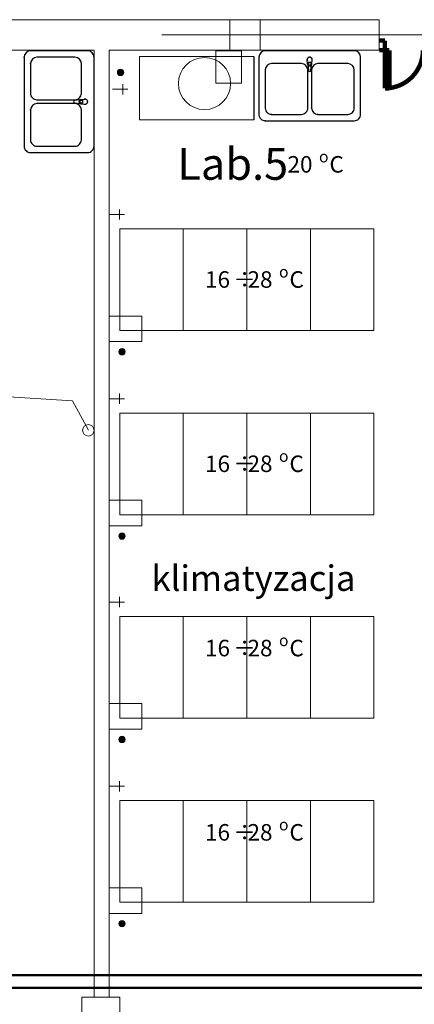
# Model space of a CAD drawing. Extents: x 23112 to 23553, y 42700 to 42838.
# Drawn here: x 23360 to 23364, y 42735 to 42743 of the extents above; entities that cross this region are included whole.
import ezdxf
from ezdxf.lldxf.tags import DXFTag

# ---------------------------------------------------------------- set-up
doc = ezdxf.new("R2010")
doc.units = 0
doc.header["$LTSCALE"] = 2
doc.header["$MEASUREMENT"] = 0
doc.linetypes.add('DASHDOT', pattern=[1, 0.5, -0.25, 0, -0.25])
doc.layers.get('0').update_dxf_attribs({"linetype": 'CONTINUOUS', "lineweight": 20})
for name, color, linetype, lineweight in [('0_KS_urządzenia', 12, 'CONTINUOUS', 25), ('IS_Powrót', 5, 'DASH', 50), ('IS_Zasilanie', 1, 'SOLID', 50), ('Kanaliza.media', 150, 'CONTINUOUS', 60), ('MEDIA', 252, 'CONTINUOUS', 13), ('osie', 7, 'DASHDOT', 13), ('otwory strop nad parterem', 252, 'CONTINUOUS', 13), ('PLUVIA', 252, 'CONTINUOUS', 13), ('strefy powierzchnie.arch', 252, 'CONTINUOUS', 13), ('SŁUPY.KON', 252, 'CONTINUOUS', 13), ('technologia opisy.arch', 252, 'CONTINUOUS', 13), ('wyposazenie', 252, 'CONTINUOUS', 13), ('ściany działowe', 252, 'CONTINUOUS', 13), ('ściany nośne', 252, 'CONTINUOUS', 13)]:
    doc.layers.add(name, color=color, linetype=linetype, lineweight=lineweight)
doc.styles.add('GENERATED_STYLE_4', font='ARIAL.TTF')
doc.styles.add('GENERATED_STYLE_9', font='ARIAL.TTF')
tags = doc.linetypes.add('DASH', pattern=[15, 10, -5]).pattern_tags.tags
tags[6:7] = [DXFTag(74, 4), DXFTag(75, 0), DXFTag(340, '0'), DXFTag(46, 0.0), DXFTag(50, 0.0), DXFTag(44, 0.0), DXFTag(45, 0.0)]
tags[4:5] = [DXFTag(74, 4), DXFTag(75, 0), DXFTag(340, '0'), DXFTag(46, 0.0), DXFTag(50, 0.0), DXFTag(44, 0.0), DXFTag(45, 0.0)]
tags = doc.linetypes.add('SOLID', pattern=[10, 10, 0]).pattern_tags.tags
tags[6:7] = [DXFTag(74, 4), DXFTag(75, 0), DXFTag(340, '0'), DXFTag(46, 0.0), DXFTag(50, 0.0), DXFTag(44, 0.0), DXFTag(45, 0.0)]
tags[4:5] = [DXFTag(74, 4), DXFTag(75, 0), DXFTag(340, '0'), DXFTag(46, 0.0), DXFTag(50, 0.0), DXFTag(44, 0.0), DXFTag(45, 0.0)]

# ---------------------------------------------------------------- blocks, each defined once
blk = doc.blocks.new('D1 niesymetryczne 70_231', base_point=(76552856.9, 22969465.5))
at = {"color": 0, "linetype": 'Continuous', "const_width": 35}
for points in [[(76553421.9, 22970364.9, 0.402866), (76552556.9, 22969465.5)], [(76552556.9, 22969465.5, 0.380365), (76552291.9, 22969763.5)]]:
    blk.add_lwpolyline(points, format="xyb", dxfattribs=at)
for points in [[(76553456.9, 22970365.5), (76553421.9, 22970365.5)], [(76553421.9, 22970365.5), (76553421.9, 22969465.5)], [(76553456.9, 22969465.5), (76553456.9, 22970365.5)], [(76552256.9, 22969465.5), (76552256.9, 22969765.5)], [(76552256.9, 22969765.5), (76552291.9, 22969765.5)], [(76552291.9, 22969765.5), (76552291.9, 22969465.5)], [(76552212.5, 22969465.5), (76552256.9, 22969465.5)], [(76552256.9, 22969465.5), (76552256.9, 22969389.3)], [(76552291.9, 22969465.5), (76552256.9, 22969465.5)], [(76553421.9, 22969465.5), (76553456.9, 22969465.5)], [(76553501.4, 22969465.5), (76553456.9, 22969465.5)], [(76553456.9, 22969465.5), (76553456.9, 22969389.3)], [(76552256.9, 22969389.3), (76552212.5, 22969389.3)], [(76553456.9, 22969389.3), (76553501.4, 22969389.3)]]:
    blk.add_lwpolyline(points, dxfattribs=at)

msp = doc.modelspace()

# ---------------------------------------------------------------- hatches: boundary and pattern name
at = {"layer": 'Kanaliza.media'}
for points in [[(23361.249, 42742.3982, 1), (23361.199, 42742.3982, 1)], [(23361.2607, 42740.1997, 1), (23361.2107, 42740.1997, 1)], [(23361.2607, 42738.7497, 1), (23361.2107, 42738.7497, 1)], [(23361.2607, 42737.1497, 1), (23361.2107, 42737.1497, 1)], [(23361.2607, 42735.6997, 1), (23361.2107, 42735.6997, 1)]]:
    msp.add_hatch(color=256, dxfattribs=at).paths.add_polyline_path(points, flags=0)

# ---------------------------------------------------------------- linework, layer by layer
at = {"layer": '0_KS_urządzenia'}
for p, q in [((23360.4657, 42742.518), (23360.4657, 42741.818)), ((23360.9657, 42742.568), (23360.5157, 42742.568)), ((23360.8657, 42742.518), (23360.5657, 42742.518)), ((23361.0157, 42741.818), (23361.0157, 42742.518)), ((23362.2737, 42742.524), (23362.2737, 42742.024)), ((23362.3125, 42742.518), (23362.3125, 42742.068)), ((23363.0625, 42742.568), (23362.3625, 42742.568)), ((23362.6933, 42742.4967), (23362.6934, 42742.5007)), ((23362.6957, 42742.4645), (23362.6933, 42742.4967)), ((23362.7293, 42742.4645), (23362.7316, 42742.4967)), ((23362.7316, 42742.4967), (23362.7315, 42742.5007)), ((23363.1125, 42742.068), (23363.1125, 42742.518)), ((23360.5157, 42742.468), (23360.5157, 42742.233)), ((23360.9157, 42742.233), (23360.9157, 42742.468)), ((23362.3625, 42742.418), (23362.3625, 42742.118)), ((23362.6475, 42742.468), (23362.4125, 42742.468)), ((23362.6975, 42742.118), (23362.6975, 42742.418)), ((23362.6983, 42742.4569), (23362.7036, 42742.4145)), ((23362.7016, 42742.4662), (23362.7016, 42742.4781)), ((23362.7016, 42742.4781), (23362.7233, 42742.4781)), ((23362.7016, 42742.4775), (23362.7233, 42742.4775)), ((23362.7213, 42742.4145), (23362.7266, 42742.4569)), ((23362.7233, 42742.4781), (23362.7233, 42742.4662)), ((23362.7275, 42742.418), (23362.7275, 42742.118)), ((23363.0125, 42742.468), (23362.7775, 42742.468)), ((23363.0625, 42742.118), (23363.0625, 42742.418)), ((23360.5657, 42742.183), (23360.8657, 42742.183)), ((23360.9122, 42742.1848), (23360.9444, 42742.1872)), ((23360.9444, 42742.1872), (23360.9484, 42742.1871)), ((23360.8657, 42742.153), (23360.5657, 42742.153)), ((23360.9046, 42742.1822), (23360.8622, 42742.1769)), ((23360.8622, 42742.1592), (23360.9046, 42742.1538)), ((23360.9122, 42742.1512), (23360.9444, 42742.1489)), ((23360.9139, 42742.1789), (23360.9258, 42742.1789)), ((23360.9258, 42742.1572), (23360.9139, 42742.1572)), ((23360.9252, 42742.1789), (23360.9252, 42742.1572)), ((23360.9258, 42742.1789), (23360.9258, 42742.1572)), ((23360.9444, 42742.1489), (23360.9484, 42742.149)), ((23360.5157, 42742.103), (23360.5157, 42741.868)), ((23360.9157, 42741.868), (23360.9157, 42742.103)), ((23362.4125, 42742.068), (23362.6475, 42742.068)), ((23362.7775, 42742.068), (23363.0125, 42742.068)), ((23362.3625, 42742.018), (23363.0625, 42742.018)), ((23360.5657, 42741.818), (23360.8657, 42741.818)), ((23360.5157, 42741.768), (23360.9657, 42741.768))]:
    msp.add_line(p, q, dxfattribs=at)
for centre, major_axis, start_param, end_param in [((23360.5157, 42742.518), (-0.0354, 0.0354), -0.785398, 0.785398), ((23360.5657, 42742.468), (-0.0354, 0.0354), -0.785398, 0.785398), ((23360.8657, 42742.468), (0.0354, 0.0354), 5.497787, 7.068583), ((23360.9657, 42742.518), (0.0354, 0.0354), 5.497787, 7.068583), ((23362.3625, 42742.518), (-0.0354, 0.0354), -0.785398, 0.785398), ((23362.7125, 42742.498), (0.0141, 0.0141), 5.136253, 9.000914), ((23362.7125, 42742.498), (-0.0136, 0.0136), 4.063779, 6.927155), ((23363.0625, 42742.518), (0.0354, 0.0354), 5.497787, 7.068583), ((23362.4125, 42742.418), (-0.0354, 0.0354), -0.785398, 0.785398), ((23362.6475, 42742.418), (0.0354, 0.0354), 5.497787, 7.068583), ((23362.7125, 42742.4665), (0.0119, 0.0119), 2.446421, 5.407561), ((23362.7125, 42742.466), (0.0119, 0.0119), 2.446421, 5.407561), ((23362.7125, 42742.4662), (-0.00769, 0.00769), 0.785398, 3.926991), ((23362.7775, 42742.418), (-0.0354, 0.0354), -0.785398, 0.785398), ((23363.0125, 42742.418), (0.0354, 0.0354), 5.497787, 7.068583), ((23362.7125, 42742.4156), (0.00633, 0.00633), 2.480792, 5.37319), ((23360.5657, 42742.233), (0.0354, 0.0354), 2.356194, 3.926991), ((23360.8657, 42742.233), (-0.0354, 0.0354), 2.356194, 3.926991), ((23360.9137, 42742.168), (0.0119, 0.0119), 0.875625, 3.836764), ((23360.9142, 42742.168), (0.0119, 0.0119), 0.875625, 3.836764), ((23360.9457, 42742.168), (0.0141, 0.0141), 3.565456, 7.430119), ((23360.9457, 42742.168), (-0.0136, 0.0136), 2.492983, 5.356358), ((23360.5657, 42742.103), (-0.0354, 0.0354), -0.785398, 0.785398), ((23360.8633, 42742.168), (0.00633, 0.00633), 0.909996, 3.802393), ((23360.8657, 42742.103), (0.0354, 0.0354), 5.497787, 7.068583), ((23360.9139, 42742.168), (0.00769, 0.00769), 0.785398, 3.926991), ((23362.4125, 42742.118), (0.0354, 0.0354), 2.356194, 3.926991), ((23362.6475, 42742.118), (-0.0354, 0.0354), 2.356194, 3.926991), ((23362.7775, 42742.118), (0.0354, 0.0354), 2.356194, 3.926991), ((23363.0125, 42742.118), (-0.0354, 0.0354), 2.356194, 3.926991), ((23362.3625, 42742.068), (0.0354, 0.0354), 2.356194, 3.926991), ((23363.0625, 42742.068), (-0.0354, 0.0354), 2.356194, 3.926991), ((23360.5157, 42741.818), (0.0354, 0.0354), 2.356194, 3.926991), ((23360.5657, 42741.868), (0.0354, 0.0354), 2.356194, 3.926991), ((23360.8657, 42741.868), (-0.0354, 0.0354), 2.356194, 3.926991), ((23360.9657, 42741.818), (-0.0354, 0.0354), 2.356194, 3.926991)]:
    msp.add_ellipse(centre, major_axis=major_axis, ratio=1, start_param=start_param, end_param=end_param, dxfattribs=at)
for p in [(23360.4657, 42742.518), (23360.5157, 42742.468), (23360.5157, 42742.103), (23362.4125, 42742.068), (23362.7775, 42742.068), (23362.3625, 42742.018)]:
    msp.add_point(p, dxfattribs=at)
at = {"layer": 'IS_Powrót', "ltscale": 0.01}
msp.add_line((23358.4864, 42735.2954), (23364.3525, 42735.2954), dxfattribs=at)
at = {"layer": 'IS_Zasilanie', "ltscale": 0.01}
msp.add_line((23358.3864, 42735.1954), (23364.2525, 42735.1954), dxfattribs=at)
at = {"layer": 'MEDIA'}
for p, q in [((23361.9739, 42742.568), (23362.1754, 42742.568)), ((23361.9739, 42742.3128), (23361.9739, 42742.568)), ((23362.1754, 42742.568), (23362.1754, 42742.3128)), ((23361.1613, 42742.2654), (23361.2813, 42742.2654)), ((23361.2413, 42742.3054), (23361.2413, 42742.2254)), ((23362.1754, 42742.3128), (23361.9739, 42742.3128)), ((23361.1357, 42741.2808), (23361.2557, 42741.2808)), ((23361.2157, 42741.3208), (23361.2157, 42741.2408)), ((23361.1357, 42740.2797), (23361.1357, 42740.4813)), ((23361.1357, 42740.4813), (23361.3909, 42740.4813)), ((23361.3909, 42740.4813), (23361.3909, 42740.2797)), ((23361.3909, 42740.2797), (23361.1357, 42740.2797)), ((23361.2157, 42739.8708), (23361.2157, 42739.7908)), ((23361.1357, 42739.8308), (23361.2557, 42739.8308)), ((23361.1357, 42738.8297), (23361.1357, 42739.0313)), ((23361.1357, 42739.0313), (23361.3909, 42739.0313)), ((23361.3909, 42739.0313), (23361.3909, 42738.8297)), ((23361.3909, 42738.8297), (23361.1357, 42738.8297)), ((23361.2157, 42738.2708), (23361.2157, 42738.1908)), ((23361.1357, 42738.2308), (23361.2557, 42738.2308)), ((23361.1357, 42737.2297), (23361.1357, 42737.4313)), ((23361.1357, 42737.4313), (23361.3909, 42737.4313)), ((23361.3909, 42737.4313), (23361.3909, 42737.2297)), ((23361.3909, 42737.2297), (23361.1357, 42737.2297)), ((23361.1357, 42736.7808), (23361.2557, 42736.7808)), ((23361.2157, 42736.8208), (23361.2157, 42736.7408)), ((23361.1357, 42735.7797), (23361.1357, 42735.9813)), ((23361.1357, 42735.9813), (23361.3909, 42735.9813)), ((23361.3909, 42735.9813), (23361.3909, 42735.7797)), ((23361.3909, 42735.7797), (23361.1357, 42735.7797))]:
    msp.add_line(p, q, dxfattribs=at)
for centre, start, end in [((23361.224, 42742.3982), 0, 180), ((23361.224, 42742.3982), 180, 0), ((23361.2357, 42740.1997), 0, 180), ((23361.2357, 42740.1997), 180, 0), ((23361.2357, 42738.7497), 0, 180), ((23361.2357, 42738.7497), 180, 0), ((23361.2357, 42737.1497), 0, 180), ((23361.2357, 42737.1497), 180, 0), ((23361.2357, 42735.6997), 0, 180), ((23361.2357, 42735.6997), 180, 0)]:
    msp.add_arc(centre, 0.025, start, end, dxfattribs=at)
at = {"layer": 'osie', "ltscale": 3}
msp.add_line((23355.4494, 42742.693), (23423.3277, 42742.693), dxfattribs=at)
at = {"layer": 'otwory strop nad parterem'}
for start, end in [(0, 180), (180, 0)]:
    msp.add_arc((23361.8848, 42742.3105), 0.205, start, end, dxfattribs=at)
at = {"layer": 'PLUVIA'}
msp.add_lwpolyline([(23360.9707, 42739.5819), (23360.8455, 42739.814), (23359.5949, 42739.8926)], dxfattribs=at)
for start, end in [(0, 180), (180, 0)]:
    msp.add_arc((23360.9707, 42739.5819), 0.045, start, end, dxfattribs=at)
at = {"layer": 'SŁUPY.KON'}
for p, q in [((23362.3237, 42742.813), (23362.0837, 42742.813)), ((23362.0837, 42742.813), (23362.0837, 42742.573)), ((23362.3237, 42742.573), (23362.3237, 42742.813)), ((23362.0837, 42742.573), (23362.3237, 42742.573)), ((23361.2196, 42735.123), (23360.9196, 42735.123)), ((23360.9196, 42735.123), (23360.9196, 42734.823)), ((23361.2196, 42734.823), (23361.2196, 42735.123))]:
    msp.add_line(p, q, dxfattribs=at)
at = {"layer": 'wyposazenie'}
for p, q in [((23362.2737, 42742.524), (23361.3737, 42742.524)), ((23361.3737, 42742.524), (23361.3737, 42742.024)), ((23362.2737, 42742.524), (23362.2737, 42742.024)), ((23362.2737, 42742.024), (23361.3737, 42742.024)), ((23361.2177, 42741.168), (23361.2177, 42740.368)), ((23361.2177, 42741.168), (23363.2177, 42741.168)), ((23361.7177, 42741.168), (23361.7177, 42740.368)), ((23362.2177, 42741.168), (23362.2177, 42740.368)), ((23362.7177, 42741.168), (23362.7177, 42740.368)), ((23363.2177, 42741.168), (23363.2177, 42740.368)), ((23361.2177, 42740.368), (23363.2177, 42740.368)), ((23361.2177, 42739.718), (23363.2177, 42739.718)), ((23361.2177, 42739.718), (23361.2177, 42738.918)), ((23361.7177, 42739.718), (23361.7177, 42738.918)), ((23362.2177, 42739.718), (23362.2177, 42738.918)), ((23362.7177, 42739.718), (23362.7177, 42738.918)), ((23363.2177, 42739.718), (23363.2177, 42738.918)), ((23361.2177, 42738.918), (23363.2177, 42738.918)), ((23361.2177, 42738.118), (23363.2177, 42738.118)), ((23361.2177, 42738.118), (23361.2177, 42737.318)), ((23361.7177, 42738.118), (23361.7177, 42737.318)), ((23362.2177, 42738.118), (23362.2177, 42737.318)), ((23362.7177, 42738.118), (23362.7177, 42737.318)), ((23363.2177, 42738.118), (23363.2177, 42737.318)), ((23361.2177, 42737.318), (23363.2177, 42737.318)), ((23361.2177, 42736.668), (23361.2177, 42735.868)), ((23361.2177, 42736.668), (23363.2177, 42736.668)), ((23361.7177, 42736.668), (23361.7177, 42735.868)), ((23362.2177, 42736.668), (23362.2177, 42735.868)), ((23362.7177, 42736.668), (23362.7177, 42735.868)), ((23363.2177, 42736.668), (23363.2177, 42735.868)), ((23361.2177, 42735.868), (23363.2177, 42735.868))]:
    msp.add_line(p, q, dxfattribs=at)
at = {"layer": 'ściany działowe'}
for p, q in [((23361.0157, 42742.573), (23361.0157, 42735.123)), ((23361.1357, 42735.123), (23361.1357, 42742.573))]:
    msp.add_line(p, q, dxfattribs=at)
at = {"layer": 'ściany nośne'}
for p, q in [((23363.2592, 42742.813), (23360.1157, 42742.813)), ((23363.2592, 42742.573), (23363.2592, 42742.813)), ((23360.1157, 42742.573), (23361.0157, 42742.573)), ((23361.1357, 42742.573), (23363.2592, 42742.573))]:
    msp.add_line(p, q, dxfattribs=at)

# ---------------------------------------------------------------- block references
at = {"layer": 'ściany nośne', "extrusion": (0, 0, -1), "xscale": 0.001000000000203727, "yscale": 0.000999999996565748, "zscale": -0.001, "rotation": 180}
msp.add_blockref('D1 niesymetryczne 70_231', (-23363.9037, 42742.573), dxfattribs=at)

# ---------------------------------------------------------------- texts
at = {"layer": 'strefy powierzchnie.arch', "color": 7, "insert": (23361.4671, 42738.3185), "char_height": 0.2, "attachment_point": 7, "style": 'GENERATED_STYLE_9'}
msp.add_mtext('\\A1;{\\fTahoma Europa Środkowa|b0|i0|c0|p34;\\C7;\\W1.000000;klimatyzacja}', dxfattribs=at)
at = {"layer": 'technologia opisy.arch', "linetype": 'Continuous', "style": 'GENERATED_STYLE_4'}
for s, height, p in [('Lab.5', 0.25, (23361.6709, 42741.553)), ('20', 0.13, (23362.5378, 42741.6099)), ('o', 0.091, (23362.7855, 42741.6901)), ('C', 0.13, (23362.8678, 42741.6099)), ('16', 0.13, (23361.8888, 42740.7037)), ('÷', 0.13, (23362.1117, 42740.7037)), ('28', 0.13, (23362.2231, 42740.7037)), ('o', 0.091, (23362.4707, 42740.7839)), ('C', 0.13, (23362.5531, 42740.7037)), ('o', 0.091, (23362.4707, 42739.3339)), ('16', 0.13, (23361.8888, 42739.2537)), ('÷', 0.13, (23362.1117, 42739.2537)), ('28', 0.13, (23362.2231, 42739.2537)), ('C', 0.13, (23362.5531, 42739.2537)), ('16', 0.13, (23361.8888, 42737.8037)), ('÷', 0.13, (23362.1117, 42737.8037)), ('28', 0.13, (23362.2231, 42737.8037)), ('o', 0.091, (23362.4707, 42737.8839)), ('C', 0.13, (23362.5531, 42737.8037)), ('16', 0.13, (23361.8888, 42736.3537)), ('÷', 0.13, (23362.1117, 42736.3537)), ('28', 0.13, (23362.2231, 42736.3537)), ('o', 0.091, (23362.4707, 42736.4339)), ('C', 0.13, (23362.5531, 42736.3537))]:
    msp.add_text(s, height=height, dxfattribs=at).set_placement(p)

doc.saveas('drawing.dxf')
